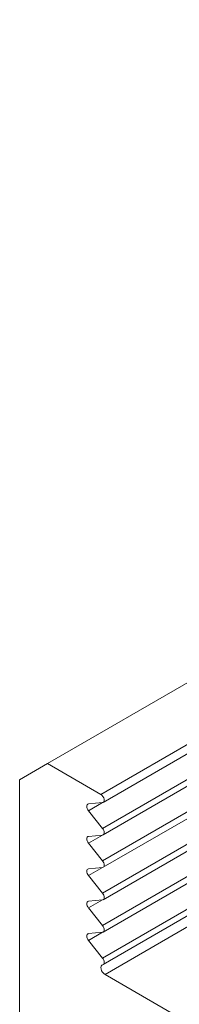
# Model space of a CAD drawing. Units: inches. Extents: x 3 to 195, y 3 to 12.
# Drawn here: x 180 to 180, y 6 to 6 of the extents above; entities that cross this region are included whole.
import ezdxf

# ---------------------------------------------------------------- set-up
doc = ezdxf.new("R2010")
doc.units = ezdxf.units.IN
doc.header["$MEASUREMENT"] = 0
doc.layers.get('0').update_dxf_attribs({"linetype": 'CONTINUOUS'})
doc.layers.add('DETAIL', color=1, linetype='CONTINUOUS')

# ---------------------------------------------------------------- blocks, each defined once
blk = doc.blocks.new('A$C3bc45627')
at = {"color": 0, "linetype": 'Continuous', "lineweight": 0, "extrusion": (-5.55112e-17, 0.816497, 0.57735)}
for p, q in [((0.3426, -5.2107), (4.0991, -3.0419)), ((0.3426, -5.2107), (4.0991, -3.0419)), ((0.4098, -5.2495), (4.1663, -3.0807)), ((0.4098, -5.2495), (4.1663, -3.0807)), ((0.4128, -5.2596), (4.1693, -3.0908)), ((0.4119, -5.2923), (4.1684, -3.1234)), ((0.4119, -5.2923), (4.1684, -3.1234)), ((0.4128, -5.3004), (4.1693, -3.1316)), ((0.4119, -5.3331), (4.1684, -3.1643)), ((0.4119, -5.3331), (4.1684, -3.1643)), ((0.4128, -5.3413), (4.1693, -3.1725)), ((0.4119, -5.3739), (4.1684, -3.2051)), ((0.4119, -5.3739), (4.1684, -3.2051)), ((0.4128, -5.3821), (4.1693, -3.2133)), ((0.4119, -5.4147), (4.1684, -3.2459)), ((0.4119, -5.4147), (4.1684, -3.2459)), ((0.4128, -5.4229), (4.1693, -3.2541)), ((0.3072, -5.2312), (0.3426, -5.2107)), ((0.3072, -5.2312), (0.3426, -5.2107)), ((0.3426, -5.2107), (0.4098, -5.2495)), ((0.3426, -5.2107), (0.4098, -5.2495)), ((0.3072, -5.5618), (0.3072, -5.2312)), ((0.3072, -5.5618), (0.3072, -5.2312)), ((0.4119, -5.2599), (0.3942, -5.2616)), ((0.4119, -5.2599), (0.3942, -5.2616)), ((0.3942, -5.2701), (0.4118, -5.2599)), ((0.3942, -5.2701), (0.4118, -5.2599)), ((0.3942, -5.2701), (0.4119, -5.2923)), ((0.3942, -5.2701), (0.4119, -5.2923)), ((0.4119, -5.3007), (0.3942, -5.3024)), ((0.4119, -5.3007), (0.3942, -5.3024)), ((0.3942, -5.3109), (0.4118, -5.3007)), ((0.3942, -5.3109), (0.4118, -5.3007)), ((0.3942, -5.3109), (0.4119, -5.3331)), ((0.3942, -5.3109), (0.4119, -5.3331)), ((0.4119, -5.3415), (0.3942, -5.3433)), ((0.4119, -5.3415), (0.3942, -5.3433)), ((0.3942, -5.3517), (0.4118, -5.3415)), ((0.3942, -5.3517), (0.4118, -5.3415)), ((0.3942, -5.3517), (0.4119, -5.3739)), ((0.3942, -5.3517), (0.4119, -5.3739)), ((0.4119, -5.4556), (0.5583, -5.371)), ((0.4119, -5.4556), (0.5583, -5.371)), ((0.4128, -5.4637), (0.563, -5.377)), ((0.4119, -5.3824), (0.3942, -5.3841)), ((0.4119, -5.3824), (0.3942, -5.3841)), ((0.3942, -5.3925), (0.4118, -5.3824)), ((0.3942, -5.3925), (0.4118, -5.3824)), ((0.3942, -5.3925), (0.4119, -5.4147)), ((0.3942, -5.3925), (0.4119, -5.4147)), ((0.415, -5.4763), (0.5483, -5.3993)), ((0.415, -5.4763), (0.5483, -5.3993)), ((0.4119, -5.4232), (0.3942, -5.4249)), ((0.4119, -5.4232), (0.3942, -5.4249)), ((0.3942, -5.4334), (0.4118, -5.4232)), ((0.3942, -5.4334), (0.4118, -5.4232)), ((0.3942, -5.4334), (0.4119, -5.4556)), ((0.3942, -5.4334), (0.4119, -5.4556)), ((0.415, -5.4763), (0.5499, -5.5542)), ((0.415, -5.4763), (0.5499, -5.5542))]:
    blk.add_line(p, q, dxfattribs=at)
at = {"color": 0, "linetype": 'Continuous', "lineweight": 0, "extrusion": (-4.43555e-17, -8.97074e-17, -1)}
blk.add_ellipse((0.4098, -5.2544), major_axis=(0.003, -0.0052), ratio=0.57735, start_param=-2.356194, end_param=0.256603, dxfattribs=at)
blk.add_ellipse((0.4098, -5.2544), major_axis=(0.003, -0.0052), ratio=0.57735, start_param=-2.356194, end_param=0.256603, dxfattribs=at)
at = {"color": 0, "linetype": 'Continuous', "lineweight": 0}
for centre, major_axis, start_param, end_param in [((0.3963, -5.2671), (-0.003, 0.0052), -0.256603, 1.827399), ((0.3963, -5.2671), (-0.003, 0.0052), -0.256603, 1.827399), ((0.3963, -5.3079), (-0.003, 0.0052), -0.256603, 1.827399), ((0.3963, -5.3079), (-0.003, 0.0052), -0.256603, 1.827399), ((0.3963, -5.3487), (-0.003, 0.0052), -0.256603, 1.827399), ((0.3963, -5.3487), (-0.003, 0.0052), -0.256603, 1.827399), ((0.3963, -5.3896), (-0.003, 0.0052), -0.256603, 1.827399), ((0.3963, -5.3896), (-0.003, 0.0052), -0.256603, 1.827399), ((0.3963, -5.4304), (-0.003, 0.0052), -0.256603, 1.827399), ((0.3963, -5.4304), (-0.003, 0.0052), -0.256603, 1.827399), ((0.4147, -5.4704), (-0.00351, 0.00607), -0.251656, 2.419652), ((0.4147, -5.4704), (-0.00351, 0.00607), -0.251656, 2.419652)]:
    blk.add_ellipse(centre, major_axis=major_axis, ratio=0.57735, start_param=start_param, end_param=end_param, dxfattribs=at)
at = {"color": 0, "linetype": 'Continuous', "lineweight": 0, "extrusion": (-3.12481e-16, -1.80411e-16, -1)}
for centre in [(0.4098, -5.2952), (0.4098, -5.2952), (0.4098, -5.3361), (0.4098, -5.3361), (0.4098, -5.3769), (0.4098, -5.3769), (0.4098, -5.4177), (0.4098, -5.4177)]:
    blk.add_ellipse(centre, major_axis=(0.003, -0.0052), ratio=0.57735, start_param=-1.827399, end_param=0.256603, dxfattribs=at)
at = {"color": 0, "linetype": 'Continuous', "lineweight": 0, "extrusion": (-1.57104e-16, -2.83e-16, -1)}
blk.add_ellipse((0.4098, -5.4585), major_axis=(0.003, -0.0052), ratio=0.57735, start_param=-1.827399, end_param=0.188198, dxfattribs=at)
blk.add_ellipse((0.4098, -5.4585), major_axis=(0.003, -0.0052), ratio=0.57735, start_param=-1.827399, end_param=0.188198, dxfattribs=at)
blk = doc.blocks.new('A$Cfa5cd8a0')
at = {"layer": 'DETAIL', "xscale": 0.171875, "yscale": 0.171875, "zscale": 0.171875}
blk.add_blockref('A$C3bc45627', (8.70844, 2.24017), dxfattribs=at)

msp = doc.modelspace()

# ---------------------------------------------------------------- block references
msp.add_blockref('A$Cfa5cd8a0', (171.25094, 4.8709))

doc.saveas('drawing.dxf')
